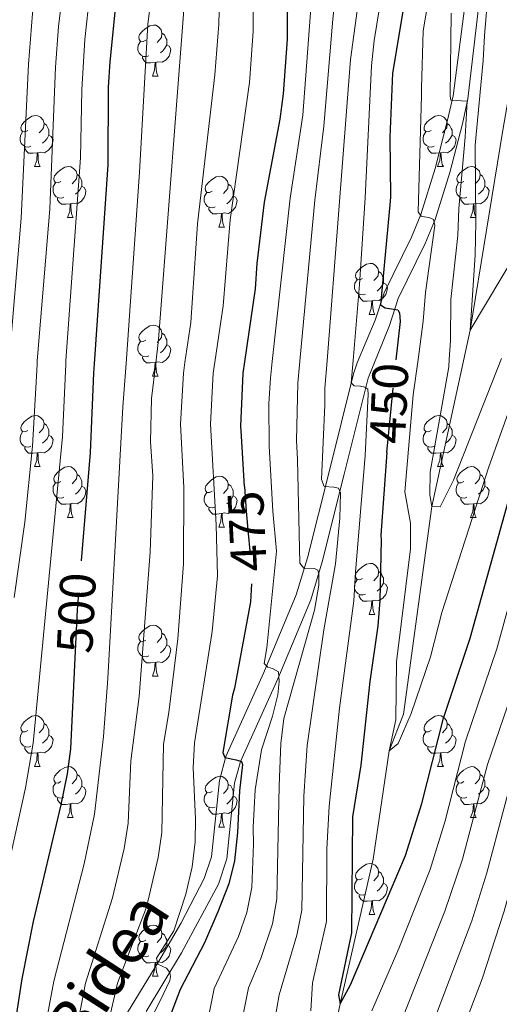
# Model space of a CAD drawing. Extents: x 588996 to 593491, y 775095 to 778125.
# Drawn here: x 590569 to 590663, y 777605 to 777799 of the extents above; entities that cross this region are included whole.
import ezdxf
from ezdxf.enums import TextEntityAlignment as Align

# ---------------------------------------------------------------- set-up
doc = ezdxf.new("R2010")
doc.units = 0
doc.header["$MEASUREMENT"] = 0
doc.linetypes.add('DGN Style 3', pattern=[59.44946, 42.4639, -16.98556])
doc.linetypes.add('DGN Style 5', pattern=[29.72473, 12.73917, -16.98556])
for name, color, linetype in [('Nivel 11', 7, 'Continuous'), ('Nivel 21', 7, 'Continuous'), ('Nivel 22', 7, 'Continuous'), ('Nivel 36', 7, 'Continuous'), ('Nivel 4', 7, 'Continuous'), ('Nivel 41', 7, 'Continuous'), ('Nivel 44', 7, 'Continuous'), ('Nivel 5', 7, 'Continuous'), ('Nivel 61', 7, 'Continuous'), ('Nivel 63', 7, 'Continuous')]:
    doc.layers.add(name, color=color, linetype=linetype)
doc.styles.add('Style-ariali', font='ariali.shx', dxfattribs={"bigfont": 'arialibig.shx'})

msp = doc.modelspace()

# ---------------------------------------------------------------- linework, layer by layer
at = {"layer": 'Nivel 11', "color": 142, "linetype": 'DGN Style 3', "lineweight": 13}
msp.add_polyline3d([(590558.394, 777467.256, 472.379), (590571.93, 777470.612, 470), (590579.72, 777474.48, 467.234), (590589.226, 777478.651, 465), (590598.847, 777492.424, 463.98), (590615.711, 777528.214, 460), (590624.994, 777572.842, 455), (590631.698, 777605.441, 450), (590638.243, 777633.878, 447.961), (590641.405, 777655.174, 445), (590644.176, 777662.403, 444.272), (590649.738, 777703.242, 440), (590657.336, 777737.903, 435), (590663.772, 777777.202, 430), (590668.132, 777802.722, 425), (590674.02, 777825.319, 423.827)], dxfattribs=at)
at = {"layer": 'Nivel 21', "color": 19, "linetype": 'DGN Style 3', "lineweight": 0}
msp.add_polyline3d([(590659.965, 777825.13, 435.781), (590658.198, 777816.34, 436.605), (590653.937, 777783.984, 440), (590652.861, 777779.152, 440.681), (590650.403, 777769.67, 442.735), (590647.614, 777760.646, 445), (590645.751, 777756.19, 446.303), (590640.387, 777745.218, 450), (590638.615, 777739.845, 450), (590635.047, 777731.461, 454.207), (590634.35, 777729.265, 455), (590629.638, 777710.273, 459.158), (590625.271, 777693.117, 464.249), (590623.1, 777685.859, 466.187), (590616.712, 777670.56, 470), (590610.71, 777657.42, 474.21), (590609.258, 777654.068, 475), (590607.976, 777649.364, 475.715), (590606.424, 777634.305, 477.087), (590604.982, 777630.084, 477.562), (590600.376, 777621.219, 478.772), (590596.076, 777613.8, 480), (590588.442, 777601.347, 483.154)], dxfattribs=at)
at = {"layer": 'Nivel 21', "color": 19, "linetype": 'Continuous', "lineweight": 0}
msp.add_polyline3d([(590662.522, 777825.165, 435.78), (590660.649, 777815.847, 436.605), (590656.869, 777783.348, 440), (590655.778, 777778.449, 440.681), (590653.289, 777768.85, 442.735), (590650.437, 777759.622, 445), (590648.484, 777754.951, 446.303), (590643.171, 777744.084, 450), (590641.424, 777738.785, 450), (590637.238, 777728.449, 455), (590632.547, 777709.541, 459.158), (590628.162, 777692.316, 464.249), (590625.929, 777684.848, 466.187), (590619.461, 777669.358, 470), (590612.096, 777653.072, 475), (590610.935, 777648.812, 475.715), (590609.436, 777633.945, 477.059), (590607.769, 777628.945, 477.557), (590600.536, 777615.461, 479.436), (590593.542, 777603.921, 481.882)], dxfattribs=at)
at = {"layer": 'Nivel 22', "color": 25, "linetype": 'DGN Style 5', "lineweight": 30, "flags": 128}
for points, elevation in [([(590640.913, 777713.812), (590642.67, 777732.057)], 450), ([(590612.918, 777707.172), (590613.216, 777702.3), (590613.636, 777697.883), (590614.383, 777690.017), (590614.271, 777688.001)], 475), ([(590579.598, 777673.407), (590580.073, 777682.937), (590580.857, 777692.557)], 500)]:
    msp.add_lwpolyline(points, dxfattribs=dict(at, elevation=elevation))
at = {"layer": 'Nivel 36', "color": 92, "linetype": 'Continuous', "lineweight": 0, "flags": 128}
for points in [[(590593.478, 777794.899), (590592.948, 777794.634), (590592.418, 777794.689), (590592.153, 777795.059), (590592.098, 777795.484), (590592.258, 777796.004), (590592.738, 777796.599), (590593.373, 777797.129), (590594.273, 777797.714), (590595.018, 777797.874), (590595.443, 777797.819), (590595.973, 777797.504), (590596.503, 777796.919), (590596.663, 777796.279), (590596.553, 777795.429), (590596.128, 777794.899), (590595.708, 777794.474)], [(590594.063, 777791.819), (590593.638, 777791.659), (590593.053, 777791.719), (590592.578, 777791.929), (590592.153, 777792.354), (590591.938, 777792.939), (590591.938, 777793.359), (590591.993, 777793.944), (590592.418, 777794.634)], [(590596.663, 777796.279), (590597.138, 777795.964), (590597.453, 777795.324), (590597.613, 777795.004), (590597.613, 777794.424), (590597.613, 777793.999), (590597.243, 777793.309), (590596.823, 777792.829), (590596.343, 777792.409)], [(590597.613, 777793.999), (590598.068, 777793.749), (590598.413, 777793.134), (590598.303, 777792.409), (590598.093, 777791.769), (590597.508, 777791.029), (590596.713, 777790.549), (590595.863, 777790.654), (590595.433, 777790.524)], [(590595.323, 777790.524), (590594.433, 777790.439), (590593.588, 777790.439), (590593.163, 777790.869), (590592.843, 777791.344), (590592.843, 777791.659)], [(590594.778, 777787.839), (590595.213, 777788.999), (590595.323, 777790.524), (590595.433, 777790.524), (590595.468, 777789.939), (590595.503, 777789.254), (590595.573, 777788.639), (590595.688, 777788.239), (590595.903, 777787.839)], [(590594.778, 777787.839), (590595.903, 777787.839)], [(590570.29, 777777.13), (590569.76, 777776.865), (590569.23, 777776.92), (590568.965, 777777.29), (590568.91, 777777.715), (590569.07, 777778.235), (590569.55, 777778.83), (590570.185, 777779.36), (590571.085, 777779.945), (590571.83, 777780.105), (590572.255, 777780.05), (590572.785, 777779.735), (590573.315, 777779.15), (590573.475, 777778.51), (590573.365, 777777.66), (590572.94, 777777.13), (590572.52, 777776.705)], [(590649.617, 777777.13), (590649.087, 777776.865), (590648.557, 777776.92), (590648.292, 777777.29), (590648.237, 777777.715), (590648.397, 777778.235), (590648.877, 777778.83), (590649.512, 777779.36), (590650.412, 777779.945), (590651.157, 777780.105), (590651.582, 777780.05), (590652.112, 777779.735), (590652.642, 777779.15), (590652.802, 777778.51), (590652.692, 777777.66), (590652.267, 777777.13), (590651.847, 777776.705)], [(590573.475, 777778.51), (590573.95, 777778.195), (590574.265, 777777.555), (590574.425, 777777.235), (590574.425, 777776.655), (590574.425, 777776.23), (590574.055, 777775.54), (590573.635, 777775.06), (590573.155, 777774.64)], [(590652.802, 777778.51), (590653.277, 777778.195), (590653.592, 777777.555), (590653.752, 777777.235), (590653.752, 777776.655), (590653.752, 777776.23), (590653.382, 777775.54), (590652.962, 777775.06), (590652.482, 777774.64)], [(590570.875, 777774.05), (590570.45, 777773.89), (590569.865, 777773.95), (590569.39, 777774.16), (590568.965, 777774.585), (590568.75, 777775.17), (590568.75, 777775.59), (590568.805, 777776.175), (590569.23, 777776.865)], [(590574.425, 777776.23), (590574.88, 777775.98), (590575.225, 777775.365), (590575.115, 777774.64), (590574.905, 777774), (590574.32, 777773.26), (590573.525, 777772.78), (590572.675, 777772.885), (590572.245, 777772.755)], [(590650.202, 777774.05), (590649.777, 777773.89), (590649.192, 777773.95), (590648.717, 777774.16), (590648.292, 777774.585), (590648.077, 777775.17), (590648.077, 777775.59), (590648.132, 777776.175), (590648.557, 777776.865)], [(590653.752, 777776.23), (590654.207, 777775.98), (590654.552, 777775.365), (590654.442, 777774.64), (590654.232, 777774), (590653.647, 777773.26), (590652.852, 777772.78), (590652.002, 777772.885), (590651.572, 777772.755)], [(590572.135, 777772.755), (590571.245, 777772.67), (590570.4, 777772.67), (590569.975, 777773.1), (590569.655, 777773.575), (590569.655, 777773.89)], [(590651.462, 777772.755), (590650.572, 777772.67), (590649.727, 777772.67), (590649.302, 777773.1), (590648.982, 777773.575), (590648.982, 777773.89)], [(590571.59, 777770.07), (590572.025, 777771.23), (590572.135, 777772.755), (590572.245, 777772.755), (590572.28, 777772.17), (590572.315, 777771.485), (590572.385, 777770.87), (590572.5, 777770.47), (590572.715, 777770.07)], [(590650.917, 777770.07), (590651.352, 777771.23), (590651.462, 777772.755), (590651.572, 777772.755), (590651.607, 777772.17), (590651.642, 777771.485), (590651.712, 777770.87), (590651.827, 777770.47), (590652.042, 777770.07)], [(590571.59, 777770.07), (590572.715, 777770.07)], [(590576.765, 777767.095), (590576.235, 777766.83), (590575.705, 777766.885), (590575.44, 777767.255), (590575.385, 777767.68), (590575.545, 777768.2), (590576.025, 777768.795), (590576.66, 777769.325), (590577.56, 777769.91), (590578.305, 777770.07), (590578.73, 777770.015), (590579.26, 777769.7), (590579.79, 777769.115), (590579.95, 777768.475), (590579.84, 777767.625), (590579.415, 777767.095), (590578.995, 777766.67)], [(590650.917, 777770.07), (590652.042, 777770.07)], [(590656.092, 777767.095), (590655.562, 777766.83), (590655.032, 777766.885), (590654.767, 777767.255), (590654.712, 777767.68), (590654.872, 777768.2), (590655.352, 777768.795), (590655.987, 777769.325), (590656.887, 777769.91), (590657.632, 777770.07), (590658.057, 777770.015), (590658.587, 777769.7), (590659.117, 777769.115), (590659.277, 777768.475), (590659.167, 777767.625), (590658.742, 777767.095), (590658.322, 777766.67)], [(590579.95, 777768.475), (590580.425, 777768.16), (590580.74, 777767.52), (590580.9, 777767.2), (590580.9, 777766.62), (590580.9, 777766.195), (590580.53, 777765.505), (590580.11, 777765.025), (590579.63, 777764.605)], [(590606.537, 777765.19), (590606.007, 777764.925), (590605.477, 777764.98), (590605.212, 777765.35), (590605.157, 777765.775), (590605.317, 777766.295), (590605.797, 777766.89), (590606.432, 777767.42), (590607.332, 777768.005), (590608.077, 777768.165), (590608.502, 777768.11), (590609.032, 777767.795), (590609.562, 777767.21), (590609.722, 777766.57), (590609.612, 777765.72), (590609.187, 777765.19), (590608.767, 777764.765)], [(590659.277, 777768.475), (590659.752, 777768.16), (590660.067, 777767.52), (590660.227, 777767.2), (590660.227, 777766.62), (590660.227, 777766.195), (590659.857, 777765.505), (590659.437, 777765.025), (590658.957, 777764.605)], [(590577.35, 777764.015), (590576.925, 777763.855), (590576.34, 777763.915), (590575.865, 777764.125), (590575.44, 777764.55), (590575.225, 777765.135), (590575.225, 777765.555), (590575.28, 777766.14), (590575.705, 777766.83)], [(590580.9, 777766.195), (590581.355, 777765.945), (590581.7, 777765.33), (590581.59, 777764.605), (590581.38, 777763.965), (590580.795, 777763.225), (590580, 777762.745), (590579.15, 777762.85), (590578.72, 777762.72)], [(590609.722, 777766.57), (590610.197, 777766.255), (590610.512, 777765.615), (590610.672, 777765.295), (590610.672, 777764.715), (590610.672, 777764.29), (590610.302, 777763.6), (590609.882, 777763.12), (590609.402, 777762.7)], [(590656.677, 777764.015), (590656.252, 777763.855), (590655.667, 777763.915), (590655.192, 777764.125), (590654.767, 777764.55), (590654.552, 777765.135), (590654.552, 777765.555), (590654.607, 777766.14), (590655.032, 777766.83)], [(590660.227, 777766.195), (590660.682, 777765.945), (590661.027, 777765.33), (590660.917, 777764.605), (590660.707, 777763.965), (590660.122, 777763.225), (590659.327, 777762.745), (590658.477, 777762.85), (590658.047, 777762.72)], [(590578.61, 777762.72), (590577.72, 777762.635), (590576.875, 777762.635), (590576.45, 777763.065), (590576.13, 777763.54), (590576.13, 777763.855)], [(590607.122, 777762.11), (590606.697, 777761.95), (590606.112, 777762.01), (590605.637, 777762.22), (590605.212, 777762.645), (590604.997, 777763.23), (590604.997, 777763.65), (590605.052, 777764.235), (590605.477, 777764.925)], [(590610.672, 777764.29), (590611.127, 777764.04), (590611.472, 777763.425), (590611.362, 777762.7), (590611.152, 777762.06), (590610.567, 777761.32), (590609.772, 777760.84), (590608.922, 777760.945), (590608.492, 777760.815)], [(590657.937, 777762.72), (590657.047, 777762.635), (590656.202, 777762.635), (590655.777, 777763.065), (590655.457, 777763.54), (590655.457, 777763.855)], [(590578.065, 777760.035), (590578.5, 777761.195), (590578.61, 777762.72), (590578.72, 777762.72), (590578.755, 777762.135), (590578.79, 777761.45), (590578.86, 777760.835), (590578.975, 777760.435), (590579.19, 777760.035)], [(590608.382, 777760.815), (590607.492, 777760.73), (590606.647, 777760.73), (590606.222, 777761.16), (590605.902, 777761.635), (590605.902, 777761.95)], [(590657.392, 777760.035), (590657.827, 777761.195), (590657.937, 777762.72), (590658.047, 777762.72), (590658.082, 777762.135), (590658.117, 777761.45), (590658.187, 777760.835), (590658.302, 777760.435), (590658.517, 777760.035)], [(590578.065, 777760.035), (590579.19, 777760.035)], [(590607.837, 777758.13), (590608.272, 777759.29), (590608.382, 777760.815), (590608.492, 777760.815), (590608.527, 777760.23), (590608.562, 777759.545), (590608.632, 777758.93), (590608.747, 777758.53), (590608.962, 777758.13)], [(590657.392, 777760.035), (590658.517, 777760.035)], [(590607.837, 777758.13), (590608.962, 777758.13)], [(590636.114, 777748.047), (590635.584, 777747.782), (590635.054, 777747.837), (590634.789, 777748.207), (590634.734, 777748.632), (590634.894, 777749.152), (590635.374, 777749.747), (590636.009, 777750.277), (590636.909, 777750.862), (590637.654, 777751.022), (590638.079, 777750.967), (590638.609, 777750.652), (590639.139, 777750.067), (590639.299, 777749.427), (590639.189, 777748.577), (590638.764, 777748.047), (590638.344, 777747.622)], [(590639.299, 777749.427), (590639.774, 777749.112), (590640.089, 777748.472), (590640.249, 777748.152), (590640.249, 777747.572), (590640.249, 777747.147), (590639.879, 777746.457), (590639.459, 777745.977), (590638.979, 777745.557)], [(590636.699, 777744.967), (590636.274, 777744.807), (590635.689, 777744.867), (590635.214, 777745.077), (590634.789, 777745.502), (590634.574, 777746.087), (590634.574, 777746.507), (590634.629, 777747.092), (590635.054, 777747.782)], [(590640.249, 777747.147), (590640.704, 777746.897), (590641.049, 777746.282), (590640.939, 777745.557), (590640.729, 777744.917), (590640.144, 777744.177), (590639.349, 777743.697), (590638.499, 777743.802), (590638.069, 777743.672)], [(590637.959, 777743.672), (590637.069, 777743.587), (590636.224, 777743.587), (590635.799, 777744.017), (590635.479, 777744.492), (590635.479, 777744.807)], [(590637.414, 777740.987), (590637.849, 777742.147), (590637.959, 777743.672), (590638.069, 777743.672), (590638.104, 777743.087), (590638.139, 777742.402), (590638.209, 777741.787), (590638.324, 777741.387), (590638.539, 777740.987)], [(590637.414, 777740.987), (590638.539, 777740.987)], [(590593.478, 777735.907), (590592.948, 777735.642), (590592.418, 777735.697), (590592.153, 777736.067), (590592.098, 777736.492), (590592.258, 777737.012), (590592.738, 777737.607), (590593.373, 777738.137), (590594.273, 777738.722), (590595.018, 777738.882), (590595.443, 777738.827), (590595.973, 777738.512), (590596.503, 777737.927), (590596.663, 777737.287), (590596.553, 777736.437), (590596.128, 777735.907), (590595.708, 777735.482)], [(590596.663, 777737.287), (590597.138, 777736.972), (590597.453, 777736.332), (590597.613, 777736.012), (590597.613, 777735.432), (590597.613, 777735.007), (590597.243, 777734.317), (590596.823, 777733.837), (590596.343, 777733.417)], [(590594.063, 777732.827), (590593.638, 777732.667), (590593.053, 777732.727), (590592.578, 777732.937), (590592.153, 777733.362), (590591.938, 777733.947), (590591.938, 777734.367), (590591.993, 777734.952), (590592.418, 777735.642)], [(590597.613, 777735.007), (590598.068, 777734.757), (590598.413, 777734.142), (590598.303, 777733.417), (590598.093, 777732.777), (590597.508, 777732.037), (590596.713, 777731.557), (590595.863, 777731.662), (590595.433, 777731.532)], [(590595.323, 777731.532), (590594.433, 777731.447), (590593.588, 777731.447), (590593.163, 777731.877), (590592.843, 777732.352), (590592.843, 777732.667)], [(590594.778, 777728.847), (590595.213, 777730.007), (590595.323, 777731.532), (590595.433, 777731.532), (590595.468, 777730.947), (590595.503, 777730.262), (590595.573, 777729.647), (590595.688, 777729.247), (590595.903, 777728.847)], [(590594.778, 777728.847), (590595.903, 777728.847)], [(590570.29, 777718.138), (590569.76, 777717.873), (590569.23, 777717.928), (590568.965, 777718.298), (590568.91, 777718.723), (590569.07, 777719.243), (590569.55, 777719.838), (590570.185, 777720.368), (590571.085, 777720.953), (590571.83, 777721.113), (590572.255, 777721.058), (590572.785, 777720.743), (590573.315, 777720.158), (590573.475, 777719.518), (590573.365, 777718.668), (590572.94, 777718.138), (590572.52, 777717.713)], [(590649.617, 777718.138), (590649.087, 777717.873), (590648.557, 777717.928), (590648.292, 777718.298), (590648.237, 777718.723), (590648.397, 777719.243), (590648.877, 777719.838), (590649.512, 777720.368), (590650.412, 777720.953), (590651.157, 777721.113), (590651.582, 777721.058), (590652.112, 777720.743), (590652.642, 777720.158), (590652.802, 777719.518), (590652.692, 777718.668), (590652.267, 777718.138), (590651.847, 777717.713)], [(590573.475, 777719.518), (590573.95, 777719.203), (590574.265, 777718.563), (590574.425, 777718.243), (590574.425, 777717.663), (590574.425, 777717.238), (590574.055, 777716.548), (590573.635, 777716.068), (590573.155, 777715.648)], [(590652.802, 777719.518), (590653.277, 777719.203), (590653.592, 777718.563), (590653.752, 777718.243), (590653.752, 777717.663), (590653.752, 777717.238), (590653.382, 777716.548), (590652.962, 777716.068), (590652.482, 777715.648)], [(590570.875, 777715.058), (590570.45, 777714.898), (590569.865, 777714.958), (590569.39, 777715.168), (590568.965, 777715.593), (590568.75, 777716.178), (590568.75, 777716.598), (590568.805, 777717.183), (590569.23, 777717.873)], [(590574.425, 777717.238), (590574.88, 777716.988), (590575.225, 777716.373), (590575.115, 777715.648), (590574.905, 777715.008), (590574.32, 777714.268), (590573.525, 777713.788), (590572.675, 777713.893), (590572.245, 777713.763)], [(590650.202, 777715.058), (590649.777, 777714.898), (590649.192, 777714.958), (590648.717, 777715.168), (590648.292, 777715.593), (590648.077, 777716.178), (590648.077, 777716.598), (590648.132, 777717.183), (590648.557, 777717.873)], [(590653.752, 777717.238), (590654.207, 777716.988), (590654.552, 777716.373), (590654.442, 777715.648), (590654.232, 777715.008), (590653.647, 777714.268), (590652.852, 777713.788), (590652.002, 777713.893), (590651.572, 777713.763)], [(590572.135, 777713.763), (590571.245, 777713.678), (590570.4, 777713.678), (590569.975, 777714.108), (590569.655, 777714.583), (590569.655, 777714.898)], [(590571.59, 777711.078), (590572.025, 777712.238), (590572.135, 777713.763), (590572.245, 777713.763), (590572.28, 777713.178), (590572.315, 777712.493), (590572.385, 777711.878), (590572.5, 777711.478), (590572.715, 777711.078)], [(590651.462, 777713.763), (590650.572, 777713.678), (590649.727, 777713.678), (590649.302, 777714.108), (590648.982, 777714.583), (590648.982, 777714.898)], [(590650.917, 777711.078), (590651.352, 777712.238), (590651.462, 777713.763), (590651.572, 777713.763), (590651.607, 777713.178), (590651.642, 777712.493), (590651.712, 777711.878), (590651.827, 777711.478), (590652.042, 777711.078)], [(590571.59, 777711.078), (590572.715, 777711.078)], [(590576.765, 777708.103), (590576.235, 777707.838), (590575.705, 777707.893), (590575.44, 777708.263), (590575.385, 777708.688), (590575.545, 777709.208), (590576.025, 777709.803), (590576.66, 777710.333), (590577.56, 777710.918), (590578.305, 777711.078), (590578.73, 777711.023), (590579.26, 777710.708), (590579.79, 777710.123), (590579.95, 777709.483), (590579.84, 777708.633), (590579.415, 777708.103), (590578.995, 777707.678)], [(590579.95, 777709.483), (590580.425, 777709.168), (590580.74, 777708.528), (590580.9, 777708.208), (590580.9, 777707.628), (590580.9, 777707.203), (590580.53, 777706.513), (590580.11, 777706.033), (590579.63, 777705.613)], [(590650.917, 777711.078), (590652.042, 777711.078)], [(590656.092, 777708.103), (590655.562, 777707.838), (590655.032, 777707.893), (590654.767, 777708.263), (590654.712, 777708.688), (590654.872, 777709.208), (590655.352, 777709.803), (590655.987, 777710.333), (590656.887, 777710.918), (590657.632, 777711.078), (590658.057, 777711.023), (590658.587, 777710.708), (590659.117, 777710.123), (590659.277, 777709.483), (590659.167, 777708.633), (590658.742, 777708.103), (590658.322, 777707.678)], [(590659.277, 777709.483), (590659.752, 777709.168), (590660.067, 777708.528), (590660.227, 777708.208), (590660.227, 777707.628), (590660.227, 777707.203), (590659.857, 777706.513), (590659.437, 777706.033), (590658.957, 777705.613)], [(590577.35, 777705.023), (590576.925, 777704.863), (590576.34, 777704.923), (590575.865, 777705.133), (590575.44, 777705.558), (590575.225, 777706.143), (590575.225, 777706.563), (590575.28, 777707.148), (590575.705, 777707.838)], [(590606.537, 777706.198), (590606.007, 777705.933), (590605.477, 777705.988), (590605.212, 777706.358), (590605.157, 777706.783), (590605.317, 777707.303), (590605.797, 777707.898), (590606.432, 777708.428), (590607.332, 777709.013), (590608.077, 777709.173), (590608.502, 777709.118), (590609.032, 777708.803), (590609.562, 777708.218), (590609.722, 777707.578), (590609.612, 777706.728), (590609.187, 777706.198), (590608.767, 777705.773)], [(590609.722, 777707.578), (590610.197, 777707.263), (590610.512, 777706.623), (590610.672, 777706.303), (590610.672, 777705.723), (590610.672, 777705.298), (590610.302, 777704.608), (590609.882, 777704.128), (590609.402, 777703.708)], [(590656.677, 777705.023), (590656.252, 777704.863), (590655.667, 777704.923), (590655.192, 777705.133), (590654.767, 777705.558), (590654.552, 777706.143), (590654.552, 777706.563), (590654.607, 777707.148), (590655.032, 777707.838)], [(590580.9, 777707.203), (590581.355, 777706.953), (590581.7, 777706.338), (590581.59, 777705.613), (590581.38, 777704.973), (590580.795, 777704.233), (590580, 777703.753), (590579.15, 777703.858), (590578.72, 777703.728)], [(590607.122, 777703.118), (590606.697, 777702.958), (590606.112, 777703.018), (590605.637, 777703.228), (590605.212, 777703.653), (590604.997, 777704.238), (590604.997, 777704.658), (590605.052, 777705.243), (590605.477, 777705.933)], [(590660.227, 777707.203), (590660.682, 777706.953), (590661.027, 777706.338), (590660.917, 777705.613), (590660.707, 777704.973), (590660.122, 777704.233), (590659.327, 777703.753), (590658.477, 777703.858), (590658.047, 777703.728)], [(590578.61, 777703.728), (590577.72, 777703.643), (590576.875, 777703.643), (590576.45, 777704.073), (590576.13, 777704.548), (590576.13, 777704.863)], [(590578.065, 777701.043), (590578.5, 777702.203), (590578.61, 777703.728), (590578.72, 777703.728), (590578.755, 777703.143), (590578.79, 777702.458), (590578.86, 777701.843), (590578.975, 777701.443), (590579.19, 777701.043)], [(590610.672, 777705.298), (590611.127, 777705.048), (590611.472, 777704.433), (590611.362, 777703.708), (590611.152, 777703.068), (590610.567, 777702.328), (590609.772, 777701.848), (590608.922, 777701.953), (590608.492, 777701.823)], [(590657.937, 777703.728), (590657.047, 777703.643), (590656.202, 777703.643), (590655.777, 777704.073), (590655.457, 777704.548), (590655.457, 777704.863)], [(590657.392, 777701.043), (590657.827, 777702.203), (590657.937, 777703.728), (590658.047, 777703.728), (590658.082, 777703.143), (590658.117, 777702.458), (590658.187, 777701.843), (590658.302, 777701.443), (590658.517, 777701.043)], [(590608.382, 777701.823), (590607.492, 777701.738), (590606.647, 777701.738), (590606.222, 777702.168), (590605.902, 777702.643), (590605.902, 777702.958)], [(590607.837, 777699.138), (590608.272, 777700.298), (590608.382, 777701.823), (590608.492, 777701.823), (590608.527, 777701.238), (590608.562, 777700.553), (590608.632, 777699.938), (590608.747, 777699.538), (590608.962, 777699.138)], [(590578.065, 777701.043), (590579.19, 777701.043)], [(590657.392, 777701.043), (590658.517, 777701.043)], [(590607.837, 777699.138), (590608.962, 777699.138)], [(590636.114, 777689.055), (590635.584, 777688.79), (590635.054, 777688.845), (590634.789, 777689.215), (590634.734, 777689.64), (590634.894, 777690.16), (590635.374, 777690.755), (590636.009, 777691.285), (590636.909, 777691.87), (590637.654, 777692.03), (590638.079, 777691.975), (590638.609, 777691.66), (590639.139, 777691.075), (590639.299, 777690.435), (590639.189, 777689.585), (590638.764, 777689.055), (590638.344, 777688.63)], [(590639.299, 777690.435), (590639.774, 777690.12), (590640.089, 777689.48), (590640.249, 777689.16), (590640.249, 777688.58), (590640.249, 777688.155), (590639.879, 777687.465), (590639.459, 777686.985), (590638.979, 777686.565)], [(590636.699, 777685.975), (590636.274, 777685.815), (590635.689, 777685.875), (590635.214, 777686.085), (590634.789, 777686.51), (590634.574, 777687.095), (590634.574, 777687.515), (590634.629, 777688.1), (590635.054, 777688.79)], [(590640.249, 777688.155), (590640.704, 777687.905), (590641.049, 777687.29), (590640.939, 777686.565), (590640.729, 777685.925), (590640.144, 777685.185), (590639.349, 777684.705), (590638.499, 777684.81), (590638.069, 777684.68)], [(590637.959, 777684.68), (590637.069, 777684.595), (590636.224, 777684.595), (590635.799, 777685.025), (590635.479, 777685.5), (590635.479, 777685.815)], [(590637.414, 777681.995), (590637.849, 777683.155), (590637.959, 777684.68), (590638.069, 777684.68), (590638.104, 777684.095), (590638.139, 777683.41), (590638.209, 777682.795), (590638.324, 777682.395), (590638.539, 777681.995)], [(590637.414, 777681.995), (590638.539, 777681.995)], [(590593.478, 777676.915), (590592.948, 777676.65), (590592.418, 777676.705), (590592.153, 777677.075), (590592.098, 777677.5), (590592.258, 777678.02), (590592.738, 777678.615), (590593.373, 777679.145), (590594.273, 777679.73), (590595.018, 777679.89), (590595.443, 777679.835), (590595.973, 777679.52), (590596.503, 777678.935), (590596.663, 777678.295), (590596.553, 777677.445), (590596.128, 777676.915), (590595.708, 777676.49)], [(590596.663, 777678.295), (590597.138, 777677.98), (590597.453, 777677.34), (590597.613, 777677.02), (590597.613, 777676.44), (590597.613, 777676.015), (590597.243, 777675.325), (590596.823, 777674.845), (590596.343, 777674.425)], [(590594.063, 777673.835), (590593.638, 777673.675), (590593.053, 777673.735), (590592.578, 777673.945), (590592.153, 777674.37), (590591.938, 777674.955), (590591.938, 777675.375), (590591.993, 777675.96), (590592.418, 777676.65)], [(590597.613, 777676.015), (590598.068, 777675.765), (590598.413, 777675.15), (590598.303, 777674.425), (590598.093, 777673.785), (590597.508, 777673.045), (590596.713, 777672.565), (590595.863, 777672.67), (590595.433, 777672.54)], [(590595.323, 777672.54), (590594.433, 777672.455), (590593.588, 777672.455), (590593.163, 777672.885), (590592.843, 777673.36), (590592.843, 777673.675)], [(590594.778, 777669.855), (590595.213, 777671.015), (590595.323, 777672.54), (590595.433, 777672.54), (590595.468, 777671.955), (590595.503, 777671.27), (590595.573, 777670.655), (590595.688, 777670.255), (590595.903, 777669.855)], [(590594.778, 777669.855), (590595.903, 777669.855)], [(590570.29, 777659.146), (590569.76, 777658.881), (590569.23, 777658.936), (590568.965, 777659.306), (590568.91, 777659.731), (590569.07, 777660.251), (590569.55, 777660.846), (590570.185, 777661.376), (590571.085, 777661.961), (590571.83, 777662.121), (590572.255, 777662.066), (590572.785, 777661.751), (590573.315, 777661.166), (590573.475, 777660.526), (590573.365, 777659.676), (590572.94, 777659.146), (590572.52, 777658.721)], [(590649.617, 777659.146), (590649.087, 777658.881), (590648.557, 777658.936), (590648.292, 777659.306), (590648.237, 777659.731), (590648.397, 777660.251), (590648.877, 777660.846), (590649.512, 777661.376), (590650.412, 777661.961), (590651.157, 777662.121), (590651.582, 777662.066), (590652.112, 777661.751), (590652.642, 777661.166), (590652.802, 777660.526), (590652.692, 777659.676), (590652.267, 777659.146), (590651.847, 777658.721)], [(590570.875, 777656.066), (590570.45, 777655.906), (590569.865, 777655.966), (590569.39, 777656.176), (590568.965, 777656.601), (590568.75, 777657.186), (590568.75, 777657.606), (590568.805, 777658.191), (590569.23, 777658.881)], [(590573.475, 777660.526), (590573.95, 777660.211), (590574.265, 777659.571), (590574.425, 777659.251), (590574.425, 777658.671), (590574.425, 777658.246), (590574.055, 777657.556), (590573.635, 777657.076), (590573.155, 777656.656)], [(590650.202, 777656.066), (590649.777, 777655.906), (590649.192, 777655.966), (590648.717, 777656.176), (590648.292, 777656.601), (590648.077, 777657.186), (590648.077, 777657.606), (590648.132, 777658.191), (590648.557, 777658.881)], [(590652.802, 777660.526), (590653.277, 777660.211), (590653.592, 777659.571), (590653.752, 777659.251), (590653.752, 777658.671), (590653.752, 777658.246), (590653.382, 777657.556), (590652.962, 777657.076), (590652.482, 777656.656)], [(590574.425, 777658.246), (590574.88, 777657.996), (590575.225, 777657.381), (590575.115, 777656.656), (590574.905, 777656.016), (590574.32, 777655.276), (590573.525, 777654.796), (590572.675, 777654.901), (590572.245, 777654.771)], [(590653.752, 777658.246), (590654.207, 777657.996), (590654.552, 777657.381), (590654.442, 777656.656), (590654.232, 777656.016), (590653.647, 777655.276), (590652.852, 777654.796), (590652.002, 777654.901), (590651.572, 777654.771)], [(590572.135, 777654.771), (590571.245, 777654.686), (590570.4, 777654.686), (590569.975, 777655.116), (590569.655, 777655.591), (590569.655, 777655.906)], [(590651.462, 777654.771), (590650.572, 777654.686), (590649.727, 777654.686), (590649.302, 777655.116), (590648.982, 777655.591), (590648.982, 777655.906)], [(590571.59, 777652.086), (590572.025, 777653.246), (590572.135, 777654.771), (590572.245, 777654.771), (590572.28, 777654.186), (590572.315, 777653.501), (590572.385, 777652.886), (590572.5, 777652.486), (590572.715, 777652.086)], [(590650.917, 777652.086), (590651.352, 777653.246), (590651.462, 777654.771), (590651.572, 777654.771), (590651.607, 777654.186), (590651.642, 777653.501), (590651.712, 777652.886), (590651.827, 777652.486), (590652.042, 777652.086)], [(590571.59, 777652.086), (590572.715, 777652.086)], [(590576.765, 777649.111), (590576.235, 777648.846), (590575.705, 777648.901), (590575.44, 777649.271), (590575.385, 777649.696), (590575.545, 777650.216), (590576.025, 777650.811), (590576.66, 777651.341), (590577.56, 777651.926), (590578.305, 777652.086), (590578.73, 777652.031), (590579.26, 777651.716), (590579.79, 777651.131), (590579.95, 777650.491), (590579.84, 777649.641), (590579.415, 777649.111), (590578.995, 777648.686)], [(590650.917, 777652.086), (590652.042, 777652.086)], [(590656.092, 777649.111), (590655.562, 777648.846), (590655.032, 777648.901), (590654.767, 777649.271), (590654.712, 777649.696), (590654.872, 777650.216), (590655.352, 777650.811), (590655.987, 777651.341), (590656.887, 777651.926), (590657.632, 777652.086), (590658.057, 777652.031), (590658.587, 777651.716), (590659.117, 777651.131), (590659.277, 777650.491), (590659.167, 777649.641), (590658.742, 777649.111), (590658.322, 777648.686)], [(590579.95, 777650.491), (590580.425, 777650.176), (590580.74, 777649.536), (590580.9, 777649.216), (590580.9, 777648.636), (590580.9, 777648.211), (590580.53, 777647.521), (590580.11, 777647.041), (590579.63, 777646.621)], [(590606.537, 777647.206), (590606.007, 777646.941), (590605.477, 777646.996), (590605.212, 777647.366), (590605.157, 777647.791), (590605.317, 777648.311), (590605.797, 777648.906), (590606.432, 777649.436), (590607.332, 777650.021), (590608.077, 777650.181), (590608.502, 777650.126), (590609.032, 777649.811), (590609.562, 777649.226), (590609.722, 777648.586), (590609.612, 777647.736), (590609.187, 777647.206), (590608.767, 777646.781)], [(590659.277, 777650.491), (590659.752, 777650.176), (590660.067, 777649.536), (590660.227, 777649.216), (590660.227, 777648.636), (590660.227, 777648.211), (590659.857, 777647.521), (590659.437, 777647.041), (590658.957, 777646.621)], [(590577.35, 777646.031), (590576.925, 777645.871), (590576.34, 777645.931), (590575.865, 777646.141), (590575.44, 777646.566), (590575.225, 777647.151), (590575.225, 777647.571), (590575.28, 777648.156), (590575.705, 777648.846)], [(590580.9, 777648.211), (590581.355, 777647.961), (590581.7, 777647.346), (590581.59, 777646.621), (590581.38, 777645.981), (590580.795, 777645.241), (590580, 777644.761), (590579.15, 777644.866), (590578.72, 777644.736)], [(590609.722, 777648.586), (590610.197, 777648.271), (590610.512, 777647.631), (590610.672, 777647.311), (590610.672, 777646.731), (590610.672, 777646.306), (590610.302, 777645.616), (590609.882, 777645.136), (590609.402, 777644.716)], [(590656.677, 777646.031), (590656.252, 777645.871), (590655.667, 777645.931), (590655.192, 777646.141), (590654.767, 777646.566), (590654.552, 777647.151), (590654.552, 777647.571), (590654.607, 777648.156), (590655.032, 777648.846)], [(590660.227, 777648.211), (590660.682, 777647.961), (590661.027, 777647.346), (590660.917, 777646.621), (590660.707, 777645.981), (590660.122, 777645.241), (590659.327, 777644.761), (590658.477, 777644.866), (590658.047, 777644.736)], [(590578.61, 777644.736), (590577.72, 777644.651), (590576.875, 777644.651), (590576.45, 777645.081), (590576.13, 777645.556), (590576.13, 777645.871)], [(590607.122, 777644.126), (590606.697, 777643.966), (590606.112, 777644.026), (590605.637, 777644.236), (590605.212, 777644.661), (590604.997, 777645.246), (590604.997, 777645.666), (590605.052, 777646.251), (590605.477, 777646.941)], [(590610.672, 777646.306), (590611.127, 777646.056), (590611.472, 777645.441), (590611.362, 777644.716), (590611.152, 777644.076), (590610.567, 777643.336), (590609.772, 777642.856), (590608.922, 777642.961), (590608.492, 777642.831)], [(590657.937, 777644.736), (590657.047, 777644.651), (590656.202, 777644.651), (590655.777, 777645.081), (590655.457, 777645.556), (590655.457, 777645.871)], [(590578.065, 777642.051), (590578.5, 777643.211), (590578.61, 777644.736), (590578.72, 777644.736), (590578.755, 777644.151), (590578.79, 777643.466), (590578.86, 777642.851), (590578.975, 777642.451), (590579.19, 777642.051)], [(590608.382, 777642.831), (590607.492, 777642.746), (590606.647, 777642.746), (590606.222, 777643.176), (590605.902, 777643.651), (590605.902, 777643.966)], [(590657.392, 777642.051), (590657.827, 777643.211), (590657.937, 777644.736), (590658.047, 777644.736), (590658.082, 777644.151), (590658.117, 777643.466), (590658.187, 777642.851), (590658.302, 777642.451), (590658.517, 777642.051)], [(590578.065, 777642.051), (590579.19, 777642.051)], [(590607.837, 777640.146), (590608.272, 777641.306), (590608.382, 777642.831), (590608.492, 777642.831), (590608.527, 777642.246), (590608.562, 777641.561), (590608.632, 777640.946), (590608.747, 777640.546), (590608.962, 777640.146)], [(590657.392, 777642.051), (590658.517, 777642.051)], [(590607.837, 777640.146), (590608.962, 777640.146)], [(590636.114, 777630.063), (590635.584, 777629.798), (590635.054, 777629.853), (590634.789, 777630.223), (590634.734, 777630.648), (590634.894, 777631.168), (590635.374, 777631.763), (590636.009, 777632.293), (590636.909, 777632.878), (590637.654, 777633.038), (590638.079, 777632.983), (590638.609, 777632.668), (590639.139, 777632.083), (590639.299, 777631.443), (590639.189, 777630.593), (590638.764, 777630.063), (590638.344, 777629.638)], [(590639.299, 777631.443), (590639.774, 777631.128), (590640.089, 777630.488), (590640.249, 777630.168), (590640.249, 777629.588), (590640.249, 777629.163), (590639.879, 777628.473), (590639.459, 777627.993), (590638.979, 777627.573)], [(590636.699, 777626.983), (590636.274, 777626.823), (590635.689, 777626.883), (590635.214, 777627.093), (590634.789, 777627.518), (590634.574, 777628.103), (590634.574, 777628.523), (590634.629, 777629.108), (590635.054, 777629.798)], [(590640.249, 777629.163), (590640.704, 777628.913), (590641.049, 777628.298), (590640.939, 777627.573), (590640.729, 777626.933), (590640.144, 777626.193), (590639.349, 777625.713), (590638.499, 777625.818), (590638.069, 777625.688)], [(590637.959, 777625.688), (590637.069, 777625.603), (590636.224, 777625.603), (590635.799, 777626.033), (590635.479, 777626.508), (590635.479, 777626.823)], [(590637.414, 777623.003), (590637.849, 777624.163), (590637.959, 777625.688), (590638.069, 777625.688), (590638.104, 777625.103), (590638.139, 777624.418), (590638.209, 777623.803), (590638.324, 777623.403), (590638.539, 777623.003)], [(590637.414, 777623.003), (590638.539, 777623.003)], [(590593.478, 777617.923), (590592.948, 777617.658), (590592.418, 777617.713), (590592.153, 777618.083), (590592.098, 777618.508), (590592.258, 777619.028), (590592.738, 777619.623), (590593.373, 777620.153), (590594.273, 777620.738), (590595.018, 777620.898), (590595.443, 777620.843), (590595.973, 777620.528), (590596.503, 777619.943), (590596.663, 777619.303), (590596.553, 777618.453), (590596.128, 777617.923), (590595.708, 777617.498)], [(590596.663, 777619.303), (590597.138, 777618.988), (590597.453, 777618.348), (590597.613, 777618.028), (590597.613, 777617.448), (590597.613, 777617.023), (590597.243, 777616.333), (590596.823, 777615.853), (590596.343, 777615.433)], [(590594.063, 777614.843), (590593.638, 777614.683), (590593.053, 777614.743), (590592.578, 777614.953), (590592.153, 777615.378), (590591.938, 777615.963), (590591.938, 777616.383), (590591.993, 777616.968), (590592.418, 777617.658)], [(590597.613, 777617.023), (590598.068, 777616.773), (590598.413, 777616.158), (590598.303, 777615.433), (590598.093, 777614.793), (590597.508, 777614.053), (590596.713, 777613.573), (590595.863, 777613.678), (590595.433, 777613.548)], [(590595.323, 777613.548), (590594.433, 777613.463), (590593.588, 777613.463), (590593.163, 777613.893), (590592.843, 777614.368), (590592.843, 777614.683)], [(590594.778, 777610.863), (590595.213, 777612.023), (590595.323, 777613.548), (590595.433, 777613.548), (590595.468, 777612.963), (590595.503, 777612.278), (590595.573, 777611.663), (590595.688, 777611.263), (590595.903, 777610.863)], [(590594.778, 777610.863), (590595.903, 777610.863)]]:
    msp.add_lwpolyline(points, dxfattribs=at)
at = {"layer": 'Nivel 4', "color": 25, "linetype": 'Continuous', "lineweight": 30, "flags": 128}
for points, elevation in [([(590580.857, 777692.557), (590582.591, 777713.852), (590583.264, 777729.449), (590583.388, 777731.263), (590586.07, 777770.404), (590586.159, 777785.655), (590586.475, 777790.646), (590587.643, 777802.371), (590590.682, 777824.2)], 500), ([(590612.918, 777707.172), (590612.315, 777717.051), (590612.196, 777718.993), (590612.636, 777729.408), (590612.964, 777731.659), (590615.055, 777746.012), (590615.365, 777751.003), (590616.846, 777763.034), (590619.925, 777779.379), (590620.565, 777784.339), (590621.372, 777795.13), (590621.438, 777805.727), (590622.793, 777817.454), (590622.75, 777823.077), (590622.9, 777824.633)], 475), ([(590647.134, 777824.958), (590646.942, 777818.842), (590646.319, 777813.88), (590642.019, 777788.381), (590641.483, 777775.859), (590641.613, 777764.127), (590641.55, 777763.224), (590639.648, 777742.884), (590640.604, 777742.291), (590643.05, 777741.882), (590643.409, 777741.287), (590643.534, 777739.558), (590642.67, 777732.057)], 450), ([(590640.913, 777713.812), (590639.738, 777697.568), (590639.782, 777696.645), (590639.538, 777684.724), (590639.169, 777679.738), (590637.544, 777668.779), (590635.815, 777652.335), (590634.162, 777642.174), (590633.957, 777619.409), (590631.394, 777607.18), (590631.698, 777605.441), (590633.79, 777609.133), (590644.567, 777634.587), (590647.783, 777644.793), (590652.069, 777661.628), (590657.283, 777677.303), (590664.774, 777704.101)], 450), ([(590614.271, 777688.001), (590614.074, 777684.436), (590610.92, 777667.484), (590610.517, 777666.132), (590608.645, 777654.856), (590609.006, 777653.843), (590611.273, 777653.433), (590612.288, 777653.079), (590612.528, 777652.483), (590611.949, 777647.294), (590611.558, 777639.124), (590610.92, 777633.576), (590609.802, 777629.041), (590607.673, 777623.549), (590605.004, 777617.4), (590600.251, 777608.246), (590598.445, 777603.578)], 475), ([(590566.411, 777592.435), (590569.183, 777610.313), (590571.35, 777621.622), (590576.822, 777644.556), (590578.072, 777650.635), (590578.709, 777655.594), (590579.598, 777673.407)], 500)]:
    msp.add_lwpolyline(points, dxfattribs=dict(at, elevation=elevation))
at = {"layer": 'Nivel 5', "color": 25, "linetype": 'Continuous', "lineweight": 0, "flags": 128}
for points, elevation in [([(590637.933, 777604.034), (590643.248, 777616.318), (590649.431, 777631.853), (590652.37, 777641.411), (590656.396, 777657.066), (590662.549, 777675.206), (590669.209, 777699.304), (590680.617, 777732.565), (590682.99, 777737.521), (590687.596, 777744.224), (590700.04, 777759.883), (590703.161, 777764.312), (590710.819, 777777.209), (590713.188, 777781.693), (590715.104, 777786.302), (590724.221, 777817.407), (590726.553, 777826.024)], 455), ([(590642.737, 777599.47), (590652.358, 777623.647), (590655.795, 777633.892), (590660.724, 777652.505), (590667.815, 777673.109), (590674.528, 777697.19), (590680.806, 777715.193), (590686.453, 777732.643), (590686.869, 777733.929), (590689.8, 777739.254), (590704.595, 777759.405), (590715.18, 777775.147), (590717.719, 777779.46), (590721.901, 777789.124), (590726.252, 777802.206), (590733.146, 777826.113)], 460), ([(590739.96, 777826.204), (590732.321, 777800.972), (590729.028, 777791.539), (590724.978, 777782.368), (590722.222, 777777.242), (590713.397, 777764.394), (590696.073, 777741.129), (590694.969, 777739.409), (590692.956, 777734.816), (590692.312, 777732.721), (590686.292, 777713.125), (590679.429, 777693.805), (590673.081, 777671.012), (590665.051, 777647.944), (590660.585, 777631.182), (590657.649, 777621.732), (590648.211, 777596.93)], 465), ([(590651.781, 777589.768), (590659.671, 777610.36), (590664.025, 777623.654), (590668.522, 777640.016), (590679.819, 777673.693), (590684.314, 777690.373), (590691.778, 777711.056), (590698.188, 777732.8), (590699.044, 777735.703), (590701.042, 777740.289), (590704.356, 777745.327), (590726.74, 777775.009), (590732.168, 777784.75), (590736.17, 777793.906), (590743.486, 777814.845), (590746.965, 777826.299)], 470), ([(590660.545, 777825.138), (590660.603, 777824.718), (590662.61, 777824.242), (590662.818, 777824.078), (590662.911, 777823.888), (590661.806, 777813.621), (590660.824, 777804.586), (590660.137, 777795.747), (590659.842, 777790.935), (590658.318, 777774.258), (590658.396, 777759.201), (590658.285, 777752.6), (590657.336, 777737.903), (590663.539, 777748.291), (590672.298, 777762.797), (590676.122, 777769.812), (590679.472, 777777.751), (590681.462, 777782.607), (590684.009, 777787.469), (590685.902, 777792.695), (590689.045, 777802.398), (590689.691, 777804.521), (590697.322, 777825.632)], 435), ([(590585.113, 777824.125), (590582.799, 777807.182), (590581.466, 777795.007), (590580.895, 777785.114), (590580.605, 777771.75), (590577.76, 777731.85), (590577.73, 777731.187), (590577.075, 777716.945), (590571.298, 777656.7), (590569.788, 777647.87), (590562.642, 777615.748)], 505), ([(590597.193, 777824.288), (590593.884, 777798.069), (590592.225, 777768.93), (590589.587, 777731.346), (590588.986, 777722.781), (590586.031, 777669.38), (590585.151, 777657.972), (590583.416, 777642.744), (590581.364, 777632.954), (590575.396, 777609.899), (590573.534, 777600.074), (590571.187, 777581.725), (590571.176, 777581.014), (590570.263, 777568.31), (590570.624, 777567.238), (590571.639, 777566.943), (590572.831, 777566.828), (590573.607, 777566.651), (590573.909, 777565.46), (590572.672, 777560.984), (590569.434, 777548.094), (590565.201, 777530.372)], 495), ([(590574.188, 777823.979), (590574.103, 777822.855), (590571.18, 777800.173), (590570.393, 777790.205), (590568.979, 777759.871), (590566.551, 777731.038)], 515), ([(590579.591, 777824.051), (590576.306, 777797.591), (590575.715, 777789.577), (590574.575, 777761.718), (590572.131, 777731.816), (590572.092, 777731.112), (590571.214, 777715.049), (590569.679, 777700.129), (590567.553, 777685.293)], 510), ([(590603.554, 777824.373), (590601.438, 777806.864), (590595.98, 777736.074), (590595.435, 777731.424), (590594.616, 777724.437), (590594.433, 777715.908), (590594.841, 777709.231), (590594.324, 777694.246), (590592.143, 777665.836), (590590.512, 777653.211), (590590.011, 777640.932), (590589.206, 777635.995), (590586.947, 777626.251), (590581.61, 777609.486), (590579.186, 777596.924)], 490), ([(590610.19, 777824.462), (590610.039, 777820.805), (590608.043, 777805.935), (590607.88, 777798.026), (590607.058, 777788.059), (590603.647, 777758.763), (590602.338, 777739.386), (590601.19, 777731.501), (590600.887, 777729.424), (590600.342, 777719.432), (590600.966, 777706.92), (590600.904, 777691.92), (590599.787, 777677.22), (590598.035, 777662.728), (590596.986, 777656.482), (590596.605, 777639.12), (590595.903, 777634.171), (590593.634, 777624.419), (590587.93, 777609.485), (590585.107, 777597.311)], 485), ([(590610.522, 777592.897), (590613.666, 777608.6), (590616.089, 777614.33), (590618.439, 777621.162), (590619.257, 777626.069), (590619.709, 777648.309), (590620.051, 777656.585), (590620.667, 777661.55), (590626.68, 777682.857), (590627.559, 777687.749), (590627.551, 777689.955), (590627.311, 777690.67), (590626.654, 777691.026), (590624.566, 777691.078), (590623.788, 777692.09), (590623.305, 777712.481), (590623.148, 777716.208), (590623.368, 777727.455), (590623.777, 777731.804), (590626.752, 777763.471), (590628.548, 777777.971), (590630.255, 777799.051), (590632.203, 777816.024), (590632.742, 777824.765)], 465), ([(590637.523, 777824.829), (590636.413, 777810.335), (590633.76, 777791.08), (590629.154, 777731.876), (590628.734, 777726.478), (590628.712, 777723.207), (590628.044, 777708.536), (590628.585, 777707.166), (590630.493, 777706.994), (590631.388, 777706.818), (590631.809, 777705.925), (590631.646, 777700.915), (590630.78, 777691.969), (590628.531, 777678.984), (590625.212, 777656.23), (590624.603, 777646.247), (590624.157, 777623.849), (590623.229, 777618.94), (590619.709, 777607.17), (590618.798, 777601.984)], 460), ([(590642.429, 777824.895), (590641.613, 777814.594), (590638.437, 777794.838), (590637.899, 777789.87), (590636.659, 777763.908), (590635.524, 777746.876), (590634.282, 777731.944), (590633.917, 777727.551), (590634.515, 777726.957), (590635.708, 777726.841), (590636.603, 777726.665), (590637.2, 777726.31), (590637.263, 777725.296), (590636.646, 777713.249), (590634.78, 777690.317), (590634.445, 777684.666), (590631.61, 777663.557), (590629.572, 777644.325), (590629.099, 777635.844), (590629.057, 777621.629), (590626.292, 777609.563), (590625.942, 777604.085)], 455), ([(590650.233, 777809.501), (590648.083, 777796.751), (590647.754, 777785.49), (590647.745, 777783.992), (590647.103, 777761.152), (590647.642, 777760.319), (590649.373, 777759.967), (590650.089, 777759.671), (590650.332, 777758.479), (590648.526, 777745.296), (590648.067, 777739.63), (590647.058, 777732.116), (590646.126, 777725.179), (590644.474, 777706.101), (590645.599, 777699.906), (590645.567, 777694.903), (590642.789, 777672.671), (590642.687, 777661.288), (590641.405, 777655.174), (590643.126, 777656.608), (590645.711, 777662.501), (590649.505, 777673.642), (590651.743, 777682.398), (590660.979, 777710.994), (590665.358, 777723.256)], 445), ([(590626.414, 777807.357), (590624.4, 777780.167), (590621.869, 777763.862), (590618.362, 777731.731), (590618.002, 777728.431), (590617.674, 777723.437), (590617.772, 777715.104), (590618.476, 777702.283), (590619.18, 777694.463), (590617.274, 777675.435), (590616.807, 777672.333), (590617.524, 777671.62), (590618.42, 777671.384), (590619.614, 777670.673), (590619.74, 777668.825), (590619.45, 777666.2), (590618.39, 777661.963), (590616.265, 777655.338), (590614.979, 777647.522), (590614.601, 777640.183), (590614.668, 777636.831), (590614.357, 777628.289), (590613.392, 777623.397), (590611.734, 777618.647), (590606.958, 777608.423), (590602.766, 777587.485)], 470), ([(590614.679, 777805.055), (590614.626, 777796.578), (590613.871, 777786.606), (590610.052, 777759.548), (590608.696, 777742.699), (590607.076, 777731.58), (590606.761, 777729.416), (590606.241, 777719.424), (590607.353, 777699.613), (590607.561, 777689.613), (590606.549, 777678.658), (590603.079, 777656.778), (590602.795, 777651.804), (590603.288, 777641.778), (590603.2, 777637.308), (590602.601, 777632.35), (590601.358, 777626.978), (590598.996, 777619.755), (590595.555, 777614.377), (590595.857, 777613.245), (590597.529, 777612.416), (590598.188, 777611.583), (590598.369, 777610.809), (590598.193, 777610.033), (590596.89, 777607.286), (590593.75, 777600.896)], 480), ([(590663.474, 777732.335), (590654.062, 777708.39), (590651.417, 777703.168), (590649.738, 777703.242), (590649.384, 777705.501), (590649.43, 777709.985), (590653.097, 777730.684), (590653.204, 777732.198), (590653.459, 777735.816), (590653.539, 777743.888), (590654.891, 777756.527), (590655.052, 777761.835), (590656.319, 777775.851), (590656.713, 777782.889), (590655.64, 777783.004), (590653.493, 777783.117), (590653.371, 777783.951), (590653.556, 777800.23)], 440)]:
    msp.add_lwpolyline(points, dxfattribs=dict(at, elevation=elevation))
at = {"layer": 'Nivel 61', "color": 19, "linetype": 'Continuous', "lineweight": 0}
msp.add_3dface([(589921.06, 775501.23), (589890.49, 777814.8), (593278.7, 777860.29), (593310.44, 775546.69)], dxfattribs=at)
at = {"layer": 'Nivel 63', "color": 7, "linetype": 'Continuous', "lineweight": 0}
msp.add_3dface([(589036.126, 775095.476), (593490.721, 775155.223), (593450.89, 778124.968), (588996.294, 778065.221)], dxfattribs=at)

# ---------------------------------------------------------------- texts
at = {"layer": 'Nivel 41', "color": 25, "linetype": 'Continuous', "lineweight": 0, "style": 'Style-ariali'}
for s, rotation, p in [('450', 87.45, (590641.339, 777723.515, 450)), ('475', 92.89, (590613.427, 777698.367, 475)), ('500', 87.14, (590579.815, 777682.282, 500))]:
    msp.add_text(s, height=7, rotation=rotation, dxfattribs=at).set_placement(p, align=Align.MIDDLE_CENTER)
at = {"layer": 'Nivel 44', "color": 19, "linetype": 'Continuous', "lineweight": 0, "style": 'Style-ariali'}
msp.add_text('Bidea', height=9, rotation=57.09732, dxfattribs=at).set_placement((590589.69, 777609.764, 483.777), align=Align.CENTER)

doc.saveas('drawing.dxf')
